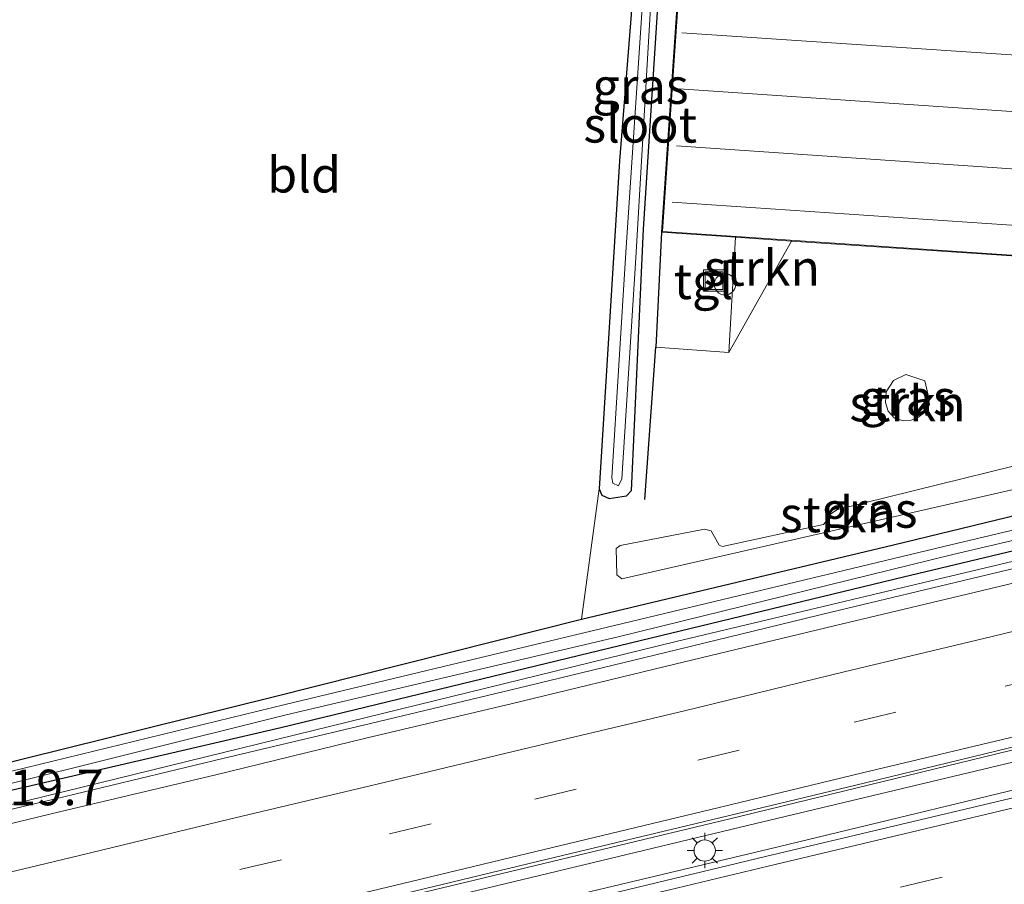
# Model space of a CAD drawing. Units: metres. Extents: x 130000 to 140000, y 409424 to 412500.
# Drawn here: x 136728 to 136797, y 411592 to 411652 of the extents above; entities that cross this region are included whole.
import ezdxf
from ezdxf.enums import TextEntityAlignment as Align

# ---------------------------------------------------------------- set-up
doc = ezdxf.new("R2010")
doc.units = ezdxf.units.M
doc.linetypes.add('VW-3-9_STREEP', pattern=[12, 3, -9])
doc.layers.get('0').update_dxf_attribs({"lineweight": 25})
for name, color, linetype, lineweight in [('B-ME-AM-KILOMETR-S-B1', 7, 'Continuous', 18), ('B-ME-BV-GELEIDECONSTRUCTIE-GELEIDERAIL-L-B1', 213, 'BV-GELEIDERAIL', 18), ('B-ME-GR-STRUIKEN-GV-B6', 93, 'Continuous', 18), ('B-ME-GW-KRUINLIJN-L-B1', 93, 'Continuous', 18), ('B-ME-IE-GRASLAND-GV-B6', 93, 'Continuous', 18), ('B-ME-IE-GRONDWERKLIJN-GROND_INGERICHT-GV-B6', 253, 'Continuous', 18), ('B-ME-IE-INRICHTINGSELEMENT-S-B1', 253, 'Continuous', 18), ('B-ME-IE-MEUBILAIR_WEGMEUBILAIR-LICHTMAST-S-B1', 8, 'Continuous', 18), ('B-ME-KG-KADASTRAAL-DAKRAND-L-B1', 13, 'Continuous', 18), ('B-ME-KG-KADASTRAAL-NOKLIJN-L-B1', 13, 'Continuous', 18), ('B-ME-OG-WATER-GV-B6', 153, 'Continuous', 18), ('B-ME-VH-VERH_SOORT-BETON-OVERIG-GV-B6', 8, 'IE-TERREINAFSCHEIDING-NATUURLIJK-HOUTWAL', 18), ('B-ME-VH-VERH_SOORT-BITUMEN-GV-B6', 8, 'IE-TERREINAFSCHEIDING-NATUURLIJK-HOUTWAL', 18), ('B-ME-VH-VERH_SOORT-TEGELS-GV-B6', 8, 'Continuous', 18), ('B-ME-VW-MARKERING-39STREEP-015-L-B1', 255, 'VW-3-9_STREEP', 18), ('B-ME-VW-MARKERING-STREEP-015-L-B1', 7, 'Continuous', 18)]:
    doc.layers.add(name, color=color, linetype=linetype, lineweight=lineweight)
for name, color, linetype in [('B-ME-GW-INSTEEKWATERGANG-L-B1', 10, 'Continuous'), ('B-ME-IE-TERREINAFSCHEIDING-HAAG-L-B1', 10, 'Continuous'), ('B-ME-IE-TERREINAFSCHEIDING-HAAGRASTER-L-B1', 10, 'Continuous')]:
    doc.layers.add(name, color=color, linetype=linetype)
doc.styles.add('NLCS-ISO', font='NLCS-ISO.TTF')
doc.linetypes.add('BV-GELEIDERAIL', pattern='A,10,-3,[108,NLCS.SHX,S=1,R=0,X=0,Y=0],-3', length=16)
doc.linetypes.add('IE-TERREINAFSCHEIDING-NATUURLIJK-HOUTWAL', pattern='A,7,-1.5,[67,NLCS.SHX,S=0.75,R=45,X=0,Y=0],-1.5,7,-1.5,[70,NLCS.SHX,S=0.75,R=0,X=0,Y=0],-1.5', length=20)

# ---------------------------------------------------------------- blocks, each defined once
blk = doc.blocks.new('dtb')
blk.add_circle((0, 0), 0.75)
blk = doc.blocks.new('lantaarnpaal')
for p, q in [((-0.884, 0.884), (-0.53, 0.53)), ((0, 0.75), (0, 1.25)), ((0.53, 0.53), (0.884, 0.884)), ((-0.75, 0), (-1.25, 0)), ((0.75, 0), (1.25, 0)), ((-0.53, -0.53), (-0.884, -0.884)), ((0.53, -0.53), (0.884, -0.884)), ((0, -0.75), (0, -1.25))]:
    blk.add_line(p, q)
blk.add_circle((0, 0), 0.75)
blk = doc.blocks.new('put')
for p, q in [((0.75, 0.75), (-0.75, 0.75)), ((-0.75, 0.75), (-0.75, -0.75)), ((0.75, -0.75), (0.75, 0.75)), ((-0.75, -0.75), (0.75, -0.75))]:
    blk.add_line(p, q)
blk.add_lwpolyline([(-0.625, 0.625), (0.625, 0.625), (0.625, -0.625), (-0.625, -0.625)], close=True)

msp = doc.modelspace()

# ---------------------------------------------------------------- linework, layer by layer
at = {"layer": 'B-ME-BV-GELEIDECONSTRUCTIE-GELEIDERAIL-L-B1'}
for points in [[(136728.545, 411583.645, 3.295), (136755.213, 411590.084, 3.269), (136778.507, 411595.689, 3.262), (136801.776, 411601.227, 3.263), (136824.545, 411606.604, 3.237), (136848.446, 411612.389, 3.232), (136871.414, 411617.899, 3.241), (136894.811, 411623.547, 3.239), (136918.11, 411629.189, 3.218), (136940.852, 411634.585, 3.255), (136964.032, 411640.145, 3.275), (136987.606, 411645.762, 3.277), (137010.835, 411651.318, 3.246), (137033.959, 411656.843, 3.251), (137057.432, 411662.479, 3.307), (137079.263, 411667.674, 3.277)], [(137079.417, 411665.684, 3.53), (137060.721, 411661.234, 3.552), (137037.045, 411655.562, 3.522), (137014.04, 411650.058, 3.513), (136990.646, 411644.46, 3.522), (136967.177, 411638.874, 3.518), (136943.784, 411633.203, 3.514), (136920.372, 411627.639, 3.511), (136897.129, 411622.093, 3.491), (136873.904, 411616.513, 3.525), (136850.217, 411610.839, 3.503), (136827.119, 411605.306, 3.514), (136803.566, 411599.704, 3.474), (136780.488, 411594.126, 3.507), (136757.077, 411588.562, 3.461), (136728.923, 411581.809, 3.522)], [(136879.499, 411633.439, 3.137), (136869.125, 411630.964, 3.132), (136857.478, 411628.167, 3.14), (136847.109, 411625.686, 3.145), (136836.734, 411623.199, 3.152), (136826.389, 411620.688, 3.162), (136815.996, 411618.21, 3.165), (136805.641, 411615.741, 3.154), (136795.255, 411613.257, 3.152), (136784.895, 411610.778, 3.153), (136773.245, 411607.938, 3.161), (136762.876, 411605.429, 3.161), (136752.508, 411602.95, 3.166), (136742.133, 411600.49, 3.155), (136730.47, 411597.698, 3.161), (136720.113, 411595.228, 3.151)]]:
    msp.add_polyline3d(points, dxfattribs=at)
at = {"layer": 'B-ME-GR-STRUIKEN-GV-B6'}
for points in [[(136782.107, 411636.846, 1.608), (136777.693, 411629.014, 1.625), (136778.156, 411637.114, 1.608), (136782.107, 411636.846, 1.608)], [(136790.499, 411624.271, 1.704), (136789.96, 411624.217, 1.684), (136789.33, 411624.4, 1.684), (136788.898, 411624.893, 1.684), (136788.706, 411625.494, 1.684), (136788.759, 411626.256, 1.684), (136789.257, 411627.053, 1.684), (136790.139, 411627.463, 1.684), (136791.461, 411627.025, 1.684), (136791.708, 411626.025, 1.685), (136791.794, 411625.348, 1.706), (136791.514, 411624.852, 1.705), (136790.968, 411624.444, 1.704), (136790.499, 411624.271, 1.704)], [(136805.199, 411621.107, 1.669), (136770.161, 411613.116, 1.672), (136769.815, 411613.399, 1.669), (136769.781, 411615.26, 1.651), (136770.065, 411615.458, 1.639), (136775.98, 411616.603, 1.663), (136776.457, 411616.479, 1.677), (136777.002, 411615.482, 1.681), (136777.253, 411615.379, 1.648), (136784.335, 411616.94, 1.655), (136784.494, 411617.09, 1.653), (136784.855, 411617.683, 1.64), (136785.328, 411618, 1.632), (136804.882, 411622.8, 1.622), (136805.075, 411622.637, 1.625), (136805.358, 411621.34, 1.669), (136805.199, 411621.107, 1.669)]]:
    msp.add_polyline3d(points, dxfattribs=at)
at = {"layer": 'B-ME-GW-INSTEEKWATERGANG-L-B1'}
for points in [[(137078.139, 411682.256, 1.572), (137066.417, 411679.557, 1.577), (137037.112, 411672.648, 1.51), (137031.338, 411671.151, 1.65), (137010.063, 411666.015, 1.623), (136997.038, 411662.848, 1.6), (136986.103, 411660.602, 1.443), (136978.026, 411658.424, 1.62), (136955.303, 411652.744, 1.68), (136937.751, 411648.761, 1.75), (136915.687, 411643.391, 1.627), (136897.364, 411639.075, 1.543), (136880.655, 411635.079, 1.623), (136863.113, 411630.839, 1.637), (136852.396, 411628.235, 1.523), (136831.116, 411623.092, 1.55), (136813.829, 411618.926, 1.74), (136789.961, 411613.227, 1.729), (136767.87, 411607.904, 1.786), (136746.209, 411602.645, 1.708), (136725.615, 411597.878, 1.607)], [(136772.658, 411676.272, 1.502), (136772.357, 411671.856, 1.502), (136770.003, 411642.472, 1.582), (136768.576, 411619.444, 1.652), (136768.755, 411618.984, 1.652), (136769.285, 411618.771, 1.654), (136770.492, 411618.96, 1.653), (136770.845, 411619.33, 1.655), (136771.688, 411637.672, 1.607), (136772.913, 411656.574, 1.582), (136774.39, 411676.687, 1.554)], [(136725.226, 411599.77, 1.607), (136745.674, 411604.836, 1.708), (136767.339, 411610.28, 1.786), (136789.274, 411615.513, 1.729), (136813.294, 411621.325, 1.74)]]:
    msp.add_polyline3d(points, dxfattribs=at)
at = {"layer": 'B-ME-GW-KRUINLIJN-L-B1'}
msp.add_polyline3d([(136725.814, 411596.908, 2.131), (136749.716, 411602.767, 2.281), (136773.997, 411608.72, 2.27), (136798.2, 411614.488, 2.244), (136822.373, 411620.248, 2.218), (136845.077, 411625.65, 2.229), (136867.744, 411631.044, 2.24), (136891.163, 411636.617, 2.26), (136914.511, 411642.174, 2.28), (136942.319, 411648.827, 2.271), (136970.037, 411655.458, 2.262), (136993.399, 411661.141, 2.225), (137016.758, 411666.824, 2.188)], dxfattribs=at)
at = {"layer": 'B-ME-IE-GRASLAND-GV-B6'}
for points in [[(136783.897, 411797.245, 1.608), (136772.966, 411637.465, 1.608), (136772.559, 411629.383, 1.622), (136777.693, 411629.014, 1.625), (136782.107, 411636.846, 1.608), (136800.731, 411635.586, 1.608), (136800.945, 411639.842, 1.608), (136805.996, 411643.181, 1.608), (136823.658, 411642.089, 1.608), (136823.889, 411646.279, 1.608), (136829.204, 411649.653, 1.608), (136850.882, 411648.275, 1.608), (136860.828, 411792.017, 1.608)], [(136772.658, 411676.272, 1.502), (136773.233, 411676.41, 0.865), (136771.824, 411656.751, 0.865), (136770.453, 411636.042, 0.865), (136769.458, 411620.215, 0.865), (136769.538, 411619.836, 0.865), (136769.939, 411619.649, 0.865), (136770.173, 411620.133, 0.865), (136771.145, 411635.673, 0.865), (136772.425, 411657.238, 0.865), (136773.94, 411676.58, 0.865), (136774.39, 411676.687, 1.554), (136772.913, 411656.574, 1.582), (136771.688, 411637.672, 1.607), (136770.845, 411619.33, 1.655), (136770.492, 411618.96, 1.653), (136769.285, 411618.771, 1.654), (136768.755, 411618.984, 1.652), (136768.576, 411619.444, 1.652), (136770.003, 411642.472, 1.582), (136772.357, 411671.856, 1.502), (136772.658, 411676.272, 1.502)], [(136852.559, 411658.427, 1.544), (136851.111, 411636.206, 1.567), (136851.252, 411635.482, 1.564), (136851.813, 411635.225, 1.534), (136852.54, 411635.218, 1.525), (136853.004, 411635.436, 1.494), (136853.318, 411636.093, 1.492), (136855.582, 411631.01, 1.561), (136852.041, 411630.101, 1.523), (136830.765, 411624.934, 1.55), (136818.943, 411622.426, 1.61), (136813.294, 411621.325, 1.74), (136789.274, 411615.513, 1.729), (136767.339, 411610.28, 1.786), (136768.576, 411619.444, 1.652), (136768.755, 411618.984, 1.652), (136769.285, 411618.771, 1.654), (136770.492, 411618.96, 1.653), (136770.845, 411619.33, 1.655), (136771.688, 411637.672, 1.607), (136772.913, 411656.574, 1.582)], [(136886.836, 411637.608, 0.983), (136865.042, 411632.505, 0.983), (136839.387, 411626.31, 0.983), (136816.581, 411621.041, 0.983), (136793.291, 411615.506, 0.983), (136769.745, 411609.86, 0.983), (136746.505, 411604.293, 0.983), (136725.353, 411599.151, 0.983), (136725.226, 411599.77, 1.607), (136745.674, 411604.836, 1.708), (136767.339, 411610.28, 1.786), (136789.274, 411615.513, 1.729), (136813.294, 411621.325, 1.74), (136818.943, 411622.426, 1.61), (136830.765, 411624.934, 1.55), (136852.041, 411630.101, 1.523), (136855.582, 411631.01, 1.561), (136862.592, 411632.811, 1.637), (136880.188, 411637.097, 1.623)], [(136880.655, 411635.079, 1.623), (136863.113, 411630.839, 1.637), (136852.396, 411628.235, 1.523), (136831.116, 411623.092, 1.55), (136813.829, 411618.926, 1.74), (136789.961, 411613.227, 1.729), (136767.87, 411607.904, 1.786), (136746.209, 411602.645, 1.708), (136725.615, 411597.878, 1.607), (136725.524, 411598.319, 0.983), (136746.569, 411603.559, 0.983), (136769.923, 411609.036, 0.983), (136793.442, 411614.833, 0.983), (136816.75, 411620.293, 0.983), (136839.5, 411625.712, 0.983), (136865.144, 411631.995, 0.983), (136886.964, 411637.119, 0.983)], [(136891.163, 411636.617, 2.26), (136867.744, 411631.044, 2.24), (136845.077, 411625.65, 2.229), (136822.373, 411620.248, 2.218), (136798.2, 411614.488, 2.244), (136773.997, 411608.72, 2.27), (136749.716, 411602.767, 2.281), (136725.814, 411596.908, 2.131), (136725.615, 411597.878, 1.607), (136746.209, 411602.645, 1.708), (136767.87, 411607.904, 1.786), (136789.961, 411613.227, 1.729), (136813.829, 411618.926, 1.74), (136831.116, 411623.092, 1.55), (136852.396, 411628.235, 1.523), (136863.113, 411630.839, 1.637), (136880.655, 411635.079, 1.623)], [(136879.089, 411632.389, 2.452), (136868.773, 411629.907, 2.455), (136857.438, 411627.173, 2.46), (136847, 411624.672, 2.461), (136836.808, 411622.264, 2.469), (136826.386, 411619.741, 2.475), (136816.068, 411617.245, 2.473), (136805.738, 411614.769, 2.474), (136795.435, 411612.278, 2.474), (136785.097, 411609.807, 2.471), (136773.886, 411607.127, 2.478), (136762.481, 411604.372, 2.481), (136752.186, 411601.919, 2.477), (136741.635, 411599.349, 2.479), (136730.647, 411596.748, 2.471), (136726.073, 411595.652, 2.276), (136725.814, 411596.908, 2.131), (136749.716, 411602.767, 2.281), (136773.997, 411608.72, 2.27), (136798.2, 411614.488, 2.244), (136822.373, 411620.248, 2.218), (136845.077, 411625.65, 2.229), (136867.744, 411631.044, 2.24), (136891.163, 411636.617, 2.26)], [(136789.96, 411624.217, 1.684), (136790.499, 411624.271, 1.704), (136790.968, 411624.444, 1.704), (136791.514, 411624.852, 1.705), (136791.794, 411625.348, 1.706), (136791.708, 411626.025, 1.685), (136791.461, 411627.025, 1.684), (136790.139, 411627.463, 1.684), (136789.257, 411627.053, 1.684), (136788.759, 411626.256, 1.684), (136788.706, 411625.494, 1.684), (136788.898, 411624.893, 1.684), (136789.33, 411624.4, 1.684), (136789.96, 411624.217, 1.684)], [(136873.665, 411615.899, 2.715), (136850.152, 411610.28, 2.732), (136827.004, 411604.751, 2.75), (136803.799, 411599.199, 2.719), (136780.268, 411593.614, 2.718), (136756.527, 411587.894, 2.723), (136729.028, 411581.299, 2.733), (136728.394, 411584.381, 2.53), (136754.545, 411590.701, 2.55), (136777.763, 411596.255, 2.585), (136801.056, 411601.933, 2.522), (136824.26, 411607.424, 2.539), (136847.785, 411613.045, 2.509), (136870.914, 411618.608, 2.536), (136894.652, 411624.34, 2.539)], [(136804.882, 411622.8, 1.622), (136785.328, 411618, 1.632), (136784.855, 411617.683, 1.64), (136784.494, 411617.09, 1.653), (136784.335, 411616.94, 1.655), (136777.253, 411615.379, 1.648), (136777.002, 411615.482, 1.681), (136776.457, 411616.479, 1.677), (136775.98, 411616.603, 1.663), (136770.065, 411615.458, 1.639), (136769.781, 411615.26, 1.651), (136769.815, 411613.399, 1.669), (136770.161, 411613.116, 1.672), (136805.199, 411621.107, 1.669), (136805.358, 411621.34, 1.669), (136805.075, 411622.637, 1.625), (136804.882, 411622.8, 1.622)]]:
    msp.add_polyline3d(points, dxfattribs=at)
at = {"layer": 'B-ME-IE-GRONDWERKLIJN-GROND_INGERICHT-GV-B6'}
msp.add_polyline3d([(136712.45, 411661.824, 1.888), (136731.644, 411666.43, 1.755), (136772.658, 411676.272, 1.502), (136772.357, 411671.856, 1.502), (136770.003, 411642.472, 1.582), (136768.576, 411619.444, 1.652), (136767.339, 411610.28, 1.786), (136745.674, 411604.836, 1.708), (136725.226, 411599.77, 1.607), (136712.45, 411661.824, 1.888)], dxfattribs=at)
at = {"layer": 'B-ME-IE-TERREINAFSCHEIDING-HAAG-L-B1'}
msp.add_line((136771.779, 411618.68, 1.666), (136772.559, 411629.383, 1.622), dxfattribs=at)
at = {"layer": 'B-ME-IE-TERREINAFSCHEIDING-HAAGRASTER-L-B1'}
msp.add_line((136772.966, 411637.465, 1.608), (136772.559, 411629.383, 1.622), dxfattribs=at)
at = {"layer": 'B-ME-KG-KADASTRAAL-DAKRAND-L-B1'}
msp.add_polyline3d([(136794.108, 411896.997, 5.174), (136794.102, 411896.897, 4.61), (136790.665, 411897.087, 4.567), (136790.483, 411893.641, 4.567), (136790.476, 411893.542, 5.763), (136783.954, 411797.341, 5.763), (136783.947, 411797.241, 6.659), (136773.02, 411637.511, 6.61), (136800.684, 411635.639, 6.3), (136801.08, 411643.535, 6.291), (136823.611, 411642.142, 6.285), (136824.045, 411650.031, 6.2), (136850.836, 411648.328, 6.081), (136860.778, 411792.02, 6.521), (136860.785, 411792.12, 5.603), (136867.343, 411888.253, 5.561), (136848.045, 411889.581, 5.612), (136848.053, 411889.68, 4.412), (136849.148, 411902.994, 4.351), (136819.076, 411905.014, 4.356), (136818.977, 411905.024, 5.195), (136819.007, 411905.47, 5.195), (136794.782, 411907.275, 5.174), (136794.108, 411896.997, 5.174)], dxfattribs=at)
at = {"layer": 'B-ME-KG-KADASTRAAL-NOKLIJN-L-B1'}
for p, q in [((136823.492, 411648.189, 7.304), (136774.386, 411651.475, 7.358)), ((136774.199, 411647.535, 7.359), (136823.362, 411644.198, 7.335)), ((136800.513, 411641.702, 7.361), (136774.022, 411643.536, 7.36)), ((136773.702, 411639.585, 7.411), (136800.274, 411637.778, 7.365))]:
    msp.add_line(p, q, dxfattribs=at)
at = {"layer": 'B-ME-OG-WATER-GV-B6'}
for points in [[(136773.94, 411676.58, 0.865), (136772.425, 411657.238, 0.865), (136771.145, 411635.673, 0.865), (136770.173, 411620.133, 0.865), (136769.939, 411619.649, 0.865), (136769.538, 411619.836, 0.865), (136769.458, 411620.215, 0.865), (136770.453, 411636.042, 0.865), (136771.824, 411656.751, 0.865), (136773.233, 411676.41, 0.865), (136773.94, 411676.58, 0.865)], [(136886.964, 411637.119, 0.983), (136865.144, 411631.995, 0.983), (136839.5, 411625.712, 0.983), (136816.75, 411620.293, 0.983), (136793.442, 411614.833, 0.983), (136769.923, 411609.036, 0.983), (136746.569, 411603.559, 0.983), (136725.524, 411598.319, 0.983), (136725.353, 411599.151, 0.983), (136746.505, 411604.293, 0.983), (136769.745, 411609.86, 0.983), (136793.291, 411615.506, 0.983), (136816.581, 411621.041, 0.983), (136839.387, 411626.31, 0.983), (136865.042, 411632.505, 0.983), (136886.836, 411637.608, 0.983)]]:
    msp.add_polyline3d(points, dxfattribs=at)
at = {"layer": 'B-ME-VH-VERH_SOORT-BETON-OVERIG-GV-B6'}
msp.add_polyline3d([(136894.652, 411624.34, 2.539), (136870.914, 411618.608, 2.536), (136847.785, 411613.045, 2.509), (136824.26, 411607.424, 2.539), (136801.056, 411601.933, 2.522), (136777.763, 411596.255, 2.585), (136754.545, 411590.701, 2.55), (136728.394, 411584.381, 2.53), (136728.338, 411584.652, 2.504), (136733.339, 411585.824, 2.7), (136744.136, 411588.454, 2.705), (136754.928, 411591.011, 2.702), (136764.914, 411593.439, 2.699), (136776.474, 411596.201, 2.705), (136787.292, 411598.794, 2.709), (136798.095, 411601.415, 2.713), (136808.443, 411603.86, 2.712), (136818.916, 411606.384, 2.713), (136829.006, 411608.821, 2.715), (136839.515, 411611.31, 2.698), (136849.612, 411613.7, 2.701), (136859.951, 411616.2, 2.696), (136871.136, 411618.892, 2.691)], dxfattribs=at)
at = {"layer": 'B-ME-VH-VERH_SOORT-BITUMEN-GV-B6'}
for points in [[(136726.073, 411595.652, 2.276), (136730.647, 411596.748, 2.471), (136741.635, 411599.349, 2.479), (136752.186, 411601.919, 2.477), (136762.481, 411604.372, 2.481), (136773.886, 411607.127, 2.478), (136785.097, 411609.807, 2.471), (136795.435, 411612.278, 2.474), (136805.738, 411614.769, 2.474), (136816.068, 411617.245, 2.473), (136826.386, 411619.741, 2.475), (136836.808, 411622.264, 2.469), (136847, 411624.672, 2.461), (136857.438, 411627.173, 2.46), (136868.773, 411629.907, 2.455), (136879.089, 411632.389, 2.452)], [(136871.136, 411618.892, 2.691), (136859.951, 411616.2, 2.696), (136849.612, 411613.7, 2.701), (136839.515, 411611.31, 2.698), (136829.006, 411608.821, 2.715), (136818.916, 411606.384, 2.713), (136808.443, 411603.86, 2.712), (136798.095, 411601.415, 2.713), (136787.292, 411598.794, 2.709), (136776.474, 411596.201, 2.705), (136764.914, 411593.439, 2.699), (136754.928, 411591.011, 2.702), (136744.136, 411588.454, 2.705), (136733.339, 411585.824, 2.7), (136728.338, 411584.652, 2.504), (136728.316, 411584.756, 2.494), (136727.556, 411588.452, 2.428)], [(136876.113, 411604.953, 2.54), (136852.836, 411599.389, 2.569), (136829.535, 411593.758, 2.579), (136806.31, 411588.178, 2.581), (136782.61, 411582.502, 2.563), (136759.486, 411577.051, 2.573), (136736.819, 411571.704, 2.573), (136731.276, 411570.384, 2.527), (136730.625, 411573.541, 2.674), (136729.91, 411577.017, 2.66), (136729.175, 411580.589, 2.757), (136729.028, 411581.299, 2.733), (136756.527, 411587.894, 2.723), (136780.268, 411593.614, 2.718), (136803.799, 411599.199, 2.719), (136827.004, 411604.751, 2.75), (136850.152, 411610.28, 2.732), (136873.665, 411615.899, 2.715)]]:
    msp.add_polyline3d(points, dxfattribs=at)
at = {"layer": 'B-ME-VH-VERH_SOORT-TEGELS-GV-B6'}
msp.add_polyline3d([(136778.156, 411637.114, 1.608), (136777.693, 411629.014, 1.625), (136772.559, 411629.383, 1.622), (136772.966, 411637.465, 1.608), (136778.156, 411637.114, 1.608)], dxfattribs=at)
at = {"layer": 'B-ME-VW-MARKERING-39STREEP-015-L-B1'}
for points in [[(137079.789, 411660.857, 2.8), (137061.457, 411656.424, 2.766), (137038.116, 411650.873, 2.737), (137014.739, 411645.315, 2.751), (136991.322, 411639.714, 2.737), (136967.982, 411634.089, 2.749), (136944.517, 411628.479, 2.724), (136921.155, 411622.911, 2.726), (136897.773, 411617.316, 2.731), (136874.383, 411611.694, 2.757), (136851.051, 411606.169, 2.759), (136827.733, 411600.56, 2.74), (136804.355, 411594.941, 2.74), (136780.936, 411589.351, 2.727), (136757.639, 411583.759, 2.736), (136729.91, 411577.017, 2.66)], [(136645.793, 411569.291, 2.63), (136657.756, 411572.12, 2.621), (136672.172, 411575.669, 2.623), (136683.835, 411578.404, 2.621), (136697.344, 411581.685, 2.623), (136710.176, 411584.713, 2.614), (136721.73, 411587.527, 2.617), (136732.363, 411590.034, 2.624), (136743.333, 411592.693, 2.626), (136753.847, 411595.202, 2.624), (136764.054, 411597.655, 2.616), (136775.504, 411600.373, 2.618), (136786.511, 411603.051, 2.622), (136797.105, 411605.582, 2.619), (136807.37, 411608.061, 2.618), (136817.781, 411610.533, 2.609), (136828.043, 411612.996, 2.609), (136838.395, 411615.477, 2.612), (136848.612, 411617.947, 2.605), (136859.048, 411620.441, 2.602), (136870.271, 411623.14, 2.602), (136880.738, 411625.64, 2.599)]]:
    msp.add_polyline3d(points, dxfattribs=at)
at = {"layer": 'B-ME-VW-MARKERING-STREEP-015-L-B1'}
for points in [[(137079.517, 411664.393, 2.789), (137060.536, 411659.908, 2.789), (137037.496, 411654.397, 2.774), (137013.979, 411648.803, 2.792), (136990.543, 411643.161, 2.779), (136967.106, 411637.531, 2.753), (136943.813, 411631.988, 2.741), (136920.451, 411626.421, 2.734), (136896.996, 411620.825, 2.756), (136873.525, 411615.177, 2.714), (136850.361, 411609.669, 2.713), (136827.007, 411604.054, 2.717), (136803.499, 411598.412, 2.729), (136780.466, 411592.927, 2.731), (136757.039, 411587.311, 2.739), (136729.175, 411580.589, 2.757)], [(136879.769, 411629.131, 2.535), (136869.467, 411626.683, 2.534), (136858.105, 411623.935, 2.538), (136847.824, 411621.48, 2.537), (136837.564, 411618.992, 2.55), (136827.149, 411616.513, 2.556), (136816.912, 411614.032, 2.554), (136806.504, 411611.569, 2.555), (136796.201, 411609.073, 2.553), (136785.795, 411606.578, 2.555), (136774.576, 411603.856, 2.547), (136763.213, 411601.166, 2.551), (136752.97, 411598.708, 2.552), (136742.588, 411596.235, 2.551), (136731.374, 411593.532, 2.545), (136720.882, 411591.025, 2.539), (136709.043, 411588.165, 2.54), (136696.208, 411585.09, 2.539), (136682.753, 411581.864, 2.54), (136671.229, 411579.145, 2.538), (136656.661, 411575.606, 2.543), (136644.834, 411572.802, 2.549)], [(136646.993, 411565.843, 2.692), (136658.735, 411568.651, 2.686), (136673.063, 411572.14, 2.692), (136684.778, 411574.905, 2.689), (136698.319, 411578.223, 2.682), (136711.158, 411581.224, 2.674), (136722.616, 411584.024, 2.693), (136733.206, 411586.525, 2.695), (136743.991, 411589.153, 2.698), (136754.786, 411591.726, 2.696), (136764.801, 411594.13, 2.696), (136776.337, 411596.899, 2.701), (136787.097, 411599.485, 2.705), (136797.918, 411602.077, 2.706), (136808.307, 411604.591, 2.703), (136818.695, 411607.061, 2.705), (136828.853, 411609.519, 2.704), (136839.4, 411612.015, 2.694), (136849.412, 411614.441, 2.69), (136859.811, 411616.92, 2.69), (136870.971, 411619.622, 2.685), (136881.477, 411622.126, 2.689)]]:
    msp.add_polyline3d(points, dxfattribs=at)

# ---------------------------------------------------------------- block references
at = {"layer": 'B-ME-IE-INRICHTINGSELEMENT-S-B1', "rotation": 90}
for name, p in [('put', (136776.657, 411634.065, 1.669)), ('dtb', (136777.415, 411633.806, 2.283))]:
    msp.add_blockref(name, p, dxfattribs=at)
at = {"layer": 'B-ME-IE-MEUBILAIR_WEGMEUBILAIR-LICHTMAST-S-B1', "rotation": 90}
msp.add_blockref('lantaarnpaal', (136776.002, 411594.037, 2.714), dxfattribs=at)

# ---------------------------------------------------------------- texts
at = {"layer": 'B-ME-AM-KILOMETR-S-B1', "ltscale": 0.2, "style": 'NLCS-ISO'}
msp.add_text('119.7', height=2.5, dxfattribs=at).set_placement((136725.229, 411596.435, 3.629), align=Align.BOTTOM_LEFT)
at = {"layer": 'B-ME-GR-STRUIKEN-GV-B6', "ltscale": 0.2, "style": 'NLCS-ISO'}
for p in [(136780.0157, 411634.955), (136790.2494, 411625.4294), (136785.367, 411617.64)]:
    msp.add_text('strkn', height=2.5, dxfattribs=at).set_placement(p, align=Align.MIDDLE_CENTER)
at = {"layer": 'B-ME-IE-GRASLAND-GV-B6', "ltscale": 0.2, "style": 'NLCS-ISO'}
for p in [(136771.483, 411647.729), (136790.25, 411625.84), (136787.5695, 411617.958)]:
    msp.add_text('gras', height=2.5, dxfattribs=at).set_placement(p, align=Align.MIDDLE_CENTER)
at = {"layer": 'B-ME-IE-GRONDWERKLIJN-GROND_INGERICHT-GV-B6', "ltscale": 0.2, "style": 'NLCS-ISO'}
msp.add_text('bld', height=2.5, dxfattribs=at).set_placement((136747.8377, 411641.5008), align=Align.MIDDLE_CENTER)
at = {"layer": 'B-ME-OG-WATER-GV-B6', "ltscale": 0.2, "style": 'NLCS-ISO'}
msp.add_text('sloot', height=2.5, dxfattribs=at).set_placement((136771.4607, 411645.0097), align=Align.MIDDLE_CENTER)
at = {"layer": 'B-ME-VH-VERH_SOORT-TEGELS-GV-B6', "ltscale": 0.2, "style": 'NLCS-ISO'}
msp.add_text('tgl', height=2.5, dxfattribs=at).set_placement((136775.906, 411634.018), align=Align.MIDDLE_CENTER)

doc.saveas('drawing.dxf')
